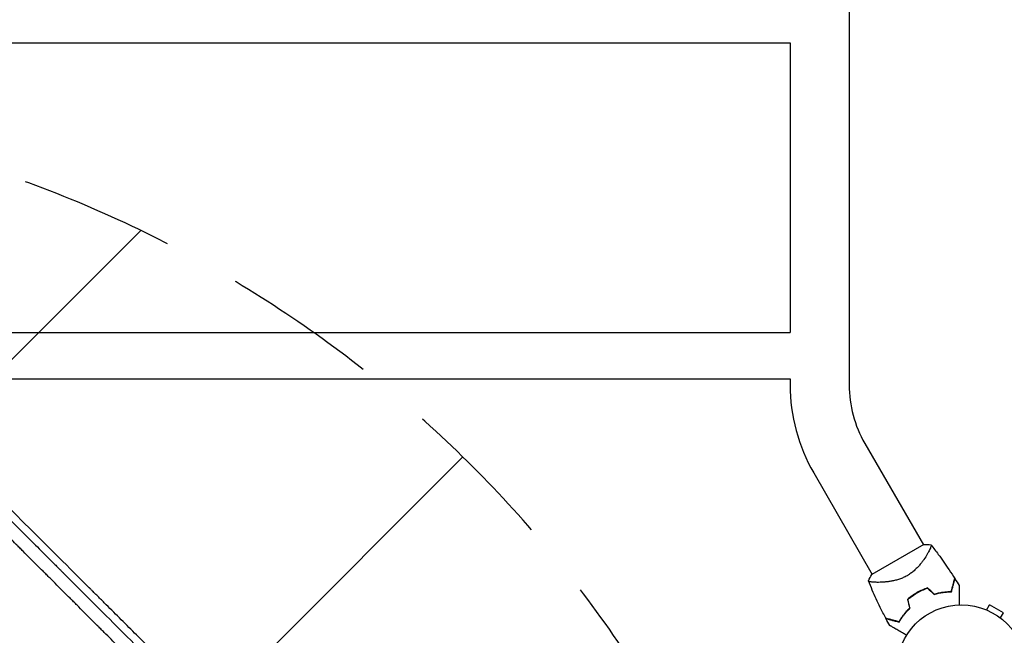
# Model space of a CAD drawing. Units: millimetres. Extents: x -5445 to 6264, y -5275 to 5734.
# Drawn here: x -771 to 35, y 1110 to 1614 of the extents above; entities that cross this region are included whole.
import ezdxf

# ---------------------------------------------------------------- set-up
doc = ezdxf.new("R2010")
doc.units = ezdxf.units.MM
doc.header["$LTSCALE"] = 20
doc.linetypes.add('HIDDEN', pattern=[9.525, 6.35, -3.175])
for name, color, linetype in [('2d', 230, 'Continuous'), ('EN-Free_Space', 10, 'HIDDEN'), ('EN-Free_Space_Hatch', 10, 'HIDDEN')]:
    doc.layers.add(name, color=color, linetype=linetype)

msp = doc.modelspace()

# ---------------------------------------------------------------- hatches: boundary and pattern name
at = {"layer": 'EN-Free_Space_Hatch'}
h = msp.add_hatch(dxfattribs=at)
h.set_pattern_fill('ANSI31', color=256, scale=100)
h.set_pattern_definition([(45, (-3470, -459), (-224.506, 224.506), [])])
h.paths.add_polyline_path([(-1107, 1541.01), (-3470, 1541.01, 0.432225), (-4445, 541.01, 0.432225), (-3470, -458.99), (-1107, -458.99, 0.414214), (-107, 541.01, 0.414214)])
h.paths.add_polyline_path([(5036.04, -1303.21, 1), (3633.06, 122.15), (2620.94, -874.08), (2038.23, -874.08, 1), (2038.23, -2874.08), (2620.94, -2874.08, 0.196856), (4023.92, -2299.44)])
h.paths.add_polyline_path([(654.72, 3960.02, 1), (-345.28, 3960.02, 1)])

# ---------------------------------------------------------------- linework, layer by layer
at = {"layer": '2d'}
for p, q in [((-91.85, 3012.93), (-91.85, 1315.07)), ((-941.85, 1595), (-140.15, 1595)), ((-140.15, 1595), (-140.15, 1358)), ((-941.85, 1358), (-140.15, 1358)), ((-941.85, 1320), (-140.15, 1320)), ((-140.15, 1320), (-140.15, 1315.07)), ((-79.01, 1267.15), (-31.09, 1184.14)), ((-120.84, 1243), (-72.91, 1159.99)), ((-30.78, 1184.32), (-73.22, 1159.82)), ((-69.14, 1153.45), (-69.14, 1153.45)), ((19.27, 1131.38), (19.31, 1131.36)), ((19.27, 1131.38), (19.27, 1131.37)), ((20.67, 1130.8), (23.07, 1134.96)), ((34.33, 1128.46), (23.07, 1134.96)), ((31.93, 1124.3), (34.33, 1128.46)), ((33.09, 1123.4), (33.13, 1123.38)), ((33.13, 1123.38), (33.12, 1123.37))]:
    msp.add_line(p, q, dxfattribs=at)
msp.add_circle((0, 1082), 53, dxfattribs=at)
for centre, radius, start, end in [((4, 1315.07), 144.15, 180, 210), ((4, 1315.07), 95.85, 180, 210), ((-8.32, 1096.42), 49.45, 106.49164, 106.75963), ((-8.32, 1096.42), 49.45, 133.24037, 133.50836)]:
    msp.add_arc(centre, radius, start, end, dxfattribs=at)
for points, knots in [([(-516.86, 952.51), (-519.78, 955.41), (-524.81, 960.43), (-530.9, 966.5), (-534.08, 969.66), (-536.19, 971.77), (-537.25, 972.83), (-540.42, 975.99), (-543.59, 979.15), (-546.75, 982.31), (-548.86, 984.42), (-549.92, 985.47), (-551.5, 987.05), (-552.29, 987.84), (-553.21, 988.76), (-553.67, 989.22), (-553.9, 989.45), (-554.02, 989.56), (-554.08, 989.62), (-554.1, 989.65), (-554.12, 989.66), (-554.13, 989.67), (-554.13, 989.67), (-554.13, 989.68), (-554.43, 989.97), (-554.92, 990.47), (-555.71, 991.26), (-555.82, 991.36), (-555.92, 991.47), (-555.95, 991.49), (-555.95, 991.5), (-555.98, 991.52), (-556.03, 991.57), (-556.21, 991.75), (-556.37, 991.91), (-556.77, 992.31), (-557.03, 992.57), (-558.35, 993.89), (-559.93, 995.47), (-561.77, 997.31), (-562.56, 998.1), (-563.09, 998.62), (-563.35, 998.88), (-572.04, 1007.57), (-580.45, 1015.97), (-593.04, 1028.54), (-599.33, 1034.82), (-606.65, 1042.13), (-610.31, 1045.78), (-612.13, 1047.6), (-613.05, 1048.52), (-613.44, 1048.91), (-613.7, 1049.17), (-613.83, 1049.3), (-622.39, 1057.84), (-630.77, 1066.21), (-643.27, 1078.69), (-649.51, 1084.91), (-656.76, 1092.14), (-660.37, 1095.75), (-662.18, 1097.56), (-663.08, 1098.46), (-663.53, 1098.91), (-663.73, 1099.1), (-663.86, 1099.23), (-663.92, 1099.29), (-672.41, 1107.76), (-680.76, 1116.1), (-693.19, 1128.49), (-699.37, 1134.66), (-706.54, 1141.81), (-710.12, 1145.37), (-711.9, 1147.15), (-712.79, 1148.04), (-713.24, 1148.49), (-713.46, 1148.71), (-713.55, 1148.8), (-713.62, 1148.87), (-713.65, 1148.9), (-730.46, 1165.66), (-747, 1182.15), (-771.43, 1206.5), (-779.51, 1214.55), (-791.54, 1226.53), (-797.53, 1232.49), (-804.47, 1239.41), (-807.94, 1242.86), (-809.66, 1244.58), (-810.53, 1245.44), (-810.96, 1245.87), (-811.17, 1246.09), (-811.27, 1246.18), (-811.33, 1246.24), (-811.36, 1246.27), (-819.54, 1254.42), (-827.6, 1262.44), (-839.56, 1274.34), (-845.5, 1280.26), (-852.37, 1287.09), (-855.79, 1290.5), (-857.5, 1292.2), (-858.35, 1293.04), (-858.78, 1293.47), (-858.99, 1293.68), (-859.08, 1293.77), (-859.14, 1293.83), (-859.17, 1293.86), (-875.37, 1309.98), (-891.07, 1325.6), (-906.32, 1340.75)], [0.0097382, 0.0097382, 0.0097382, 0.0097382, 0.03125, 0.046875, 0.0546875, 0.0546875, 0.0625, 0.0625, 0.078125, 0.0859375, 0.0859375, 0.09375, 0.09375, 0.0976563, 0.0996094, 0.1005859, 0.1010742, 0.1013184, 0.1014404, 0.1015015, 0.101532, 0.1015472, 0.1015472, 0.1015625, 0.1015625, 0.1054688, 0.1054688, 0.105957, 0.1060181, 0.1060181, 0.1060791, 0.1060791, 0.1062012, 0.1064453, 0.1074219, 0.1074219, 0.109375, 0.109375, 0.1171875, 0.1210938, 0.1230469, 0.1230469, 0.125, 0.125, 0.1875, 0.1875, 0.21875, 0.234375, 0.2421875, 0.2460938, 0.2480469, 0.2490234, 0.2490234, 0.25, 0.25, 0.3125, 0.3125, 0.34375, 0.359375, 0.3671875, 0.3710938, 0.3730469, 0.3740234, 0.3745117, 0.3745117, 0.375, 0.375, 0.4375, 0.4375, 0.46875, 0.484375, 0.4921875, 0.4960938, 0.4980469, 0.4990234, 0.4995117, 0.4997559, 0.4997559, 0.5, 0.5, 0.625, 0.625, 0.6875, 0.6875, 0.71875, 0.734375, 0.7421875, 0.7460938, 0.7480469, 0.7490234, 0.7495117, 0.7497559, 0.7497559, 0.75, 0.75, 0.8125, 0.8125, 0.84375, 0.859375, 0.8671875, 0.8710938, 0.8730469, 0.8740234, 0.8745117, 0.8747559, 0.8747559, 0.875, 0.875, 1, 1, 1, 1]), ([(-571.74, 982.68), (-575.36, 986.3), (-579.07, 990.01), (-584.78, 995.72), (-586.7, 997.64), (-589.63, 1000.57), (-591.1, 1002.04), (-592.83, 1003.77), (-593.7, 1004.64), (-594.13, 1005.07), (-594.35, 1005.29), (-594.46, 1005.4), (-594.51, 1005.45), (-594.54, 1005.48), (-594.55, 1005.5), (-598.18, 1009.12), (-601.88, 1012.83), (-607.57, 1018.51), (-609.48, 1020.43), (-612.39, 1023.34), (-613.86, 1024.8), (-615.58, 1026.53), (-616.44, 1027.39), (-616.87, 1027.82), (-617.09, 1028.04), (-617.2, 1028.15), (-617.25, 1028.19), (-617.28, 1028.23), (-617.29, 1028.24), (-620.91, 1031.86), (-624.6, 1035.55), (-630.26, 1041.21), (-632.17, 1043.12), (-635.06, 1046.01), (-636.51, 1047.47), (-638.22, 1049.18), (-639.08, 1050.04), (-639.51, 1050.47), (-639.72, 1050.68), (-639.83, 1050.79), (-639.88, 1050.83), (-639.91, 1050.86), (-639.92, 1050.88), (-643.54, 1054.5), (-647.21, 1058.17), (-652.85, 1063.81), (-654.74, 1065.7), (-657.62, 1068.58), (-659.06, 1070.02), (-660.76, 1071.72), (-661.61, 1072.57), (-662.03, 1073), (-662.25, 1073.21), (-662.36, 1073.32), (-662.4, 1073.37), (-662.43, 1073.4), (-662.45, 1073.41), (-666.05, 1077.02), (-669.72, 1080.69), (-675.32, 1086.29), (-677.21, 1088.18), (-680.06, 1091.04), (-681.5, 1092.47), (-683.18, 1094.16), (-684.03, 1095), (-684.45, 1095.43), (-684.67, 1095.64), (-684.77, 1095.74), (-684.82, 1095.79), (-684.85, 1095.82), (-684.86, 1095.84), (-688.46, 1099.44), (-692.11, 1103.09), (-697.69, 1108.67), (-699.57, 1110.55), (-702.41, 1113.39), (-703.83, 1114.81), (-705.5, 1116.49), (-706.34, 1117.33), (-706.76, 1117.75), (-706.97, 1117.96), (-707.08, 1118.06), (-707.12, 1118.11), (-707.15, 1118.14), (-707.17, 1118.15), (-710.76, 1121.75), (-714.4, 1125.39), (-719.95, 1130.94), (-721.82, 1132.8), (-724.64, 1135.63), (-726.05, 1137.04), (-727.72, 1138.71), (-728.55, 1139.54), (-728.97, 1139.96), (-729.18, 1140.17), (-729.28, 1140.27), (-729.32, 1140.32), (-729.35, 1140.35), (-729.37, 1140.36), (-732.95, 1143.95), (-736.58, 1147.57), (-742.1, 1153.1), (-743.96, 1154.95), (-746.76, 1157.76), (-748.17, 1159.17), (-749.82, 1160.82), (-750.65, 1161.65), (-751.06, 1162.06), (-751.27, 1162.27), (-751.37, 1162.37), (-751.42, 1162.42), (-751.45, 1162.45), (-751.46, 1162.46), (-755.03, 1166.03), (-758.64, 1169.64), (-764.13, 1175.14), (-766.9, 1177.91), (-770.16, 1181.17), (-771.8, 1182.81), (-772.62, 1183.63), (-773.03, 1184.04), (-773.24, 1184.25), (-773.34, 1184.35), (-773.38, 1184.39), (-773.41, 1184.42), (-773.43, 1184.44), (-776.98, 1187.99), (-780.56, 1191.57), (-786, 1197.02), (-788.74, 1199.76), (-791.97, 1203), (-793.6, 1204.62), (-794.41, 1205.43), (-794.82, 1205.84), (-795.02, 1206.04), (-795.12, 1206.15), (-795.17, 1206.19), (-795.2, 1206.22), (-795.21, 1206.23), (-802.05, 1213.07), (-809.04, 1220.07), (-819.8, 1230.83), (-823.42, 1234.46), (-828.93, 1239.97), (-831.7, 1242.74), (-834.95, 1246), (-836.59, 1247.63), (-837.41, 1248.45), (-837.82, 1248.86), (-838.02, 1249.07), (-838.13, 1249.17), (-838.18, 1249.22), (-838.2, 1249.24), (-838.21, 1249.26), (-838.22, 1249.27), (-844.98, 1256.02), (-851.87, 1262.93), (-862.44, 1273.5), (-866, 1277.06), (-871.39, 1282.46), (-874.1, 1285.17), (-877.28, 1288.35), (-878.88, 1289.95), (-879.68, 1290.75), (-880.08, 1291.15), (-880.28, 1291.35), (-880.38, 1291.45), (-880.43, 1291.5), (-880.46, 1291.53), (-880.47, 1291.54), (-893.81, 1304.89), (-907.67, 1318.75), (-921.99, 1333.09)], [0, 0, 0, 0, 0.03125, 0.03125, 0.046875, 0.046875, 0.054688, 0.058594, 0.060547, 0.061523, 0.062012, 0.062256, 0.062378, 0.062378, 0.0625, 0.0625, 0.09375, 0.09375, 0.109375, 0.109375, 0.117188, 0.121094, 0.123047, 0.124023, 0.124512, 0.124756, 0.124878, 0.124878, 0.125, 0.125, 0.15625, 0.15625, 0.171875, 0.171875, 0.179688, 0.183594, 0.185547, 0.186523, 0.187012, 0.187256, 0.187378, 0.187378, 0.1875, 0.1875, 0.21875, 0.21875, 0.234375, 0.234375, 0.242188, 0.246094, 0.248047, 0.249023, 0.249512, 0.249756, 0.249878, 0.249878, 0.25, 0.25, 0.28125, 0.28125, 0.296875, 0.296875, 0.304688, 0.308594, 0.310547, 0.311523, 0.312012, 0.312256, 0.312378, 0.312378, 0.3125, 0.3125, 0.34375, 0.34375, 0.359375, 0.359375, 0.367188, 0.371094, 0.373047, 0.374023, 0.374512, 0.374756, 0.374878, 0.374878, 0.375, 0.375, 0.40625, 0.40625, 0.421875, 0.421875, 0.429688, 0.433594, 0.435547, 0.436523, 0.437012, 0.437256, 0.437378, 0.437378, 0.4375, 0.4375, 0.46875, 0.46875, 0.484375, 0.484375, 0.492188, 0.496094, 0.498047, 0.499023, 0.499512, 0.499756, 0.499878, 0.499878, 0.5, 0.5, 0.53125, 0.53125, 0.546875, 0.554688, 0.558594, 0.560547, 0.561523, 0.562012, 0.562256, 0.562378, 0.562378, 0.5625, 0.5625, 0.59375, 0.59375, 0.609375, 0.617188, 0.621094, 0.623047, 0.624023, 0.624512, 0.624756, 0.624878, 0.624878, 0.625, 0.625, 0.6875, 0.6875, 0.71875, 0.71875, 0.734375, 0.742188, 0.746094, 0.748047, 0.749023, 0.749512, 0.749756, 0.749878, 0.749939, 0.749939, 0.75, 0.75, 0.8125, 0.8125, 0.84375, 0.84375, 0.859375, 0.867188, 0.871094, 0.873047, 0.874023, 0.874512, 0.874756, 0.874878, 0.874878, 0.875, 0.875, 1, 1, 1, 1]), ([(-910.29, 1336.57), (-895.74, 1322.02), (-881.28, 1307.54), (-859.75, 1286.01), (-852.61, 1278.86), (-841.94, 1268.18), (-838.39, 1264.63), (-833.08, 1259.31), (-830.42, 1256.66), (-827.33, 1253.57), (-825.79, 1252.02), (-825.02, 1251.25), (-824.64, 1250.87), (-824.44, 1250.67), (-824.35, 1250.58), (-824.31, 1250.54), (-824.28, 1250.51), (-824.26, 1250.49), (-810.98, 1237.2), (-796.92, 1223.14), (-774.63, 1200.84), (-767, 1193.2), (-755.25, 1181.44), (-751.28, 1177.47), (-745.25, 1171.44), (-742.22, 1168.41), (-738.64, 1164.83), (-736.85, 1163.04), (-735.95, 1162.14), (-735.5, 1161.69), (-735.27, 1161.46), (-735.18, 1161.36), (-735.11, 1161.3), (-735.08, 1161.27), (-719.21, 1145.4), (-703.65, 1129.83), (-680.76, 1106.92), (-673.2, 1099.36), (-661.98, 1088.14), (-658.26, 1084.42), (-652.71, 1078.87), (-649.95, 1076.1), (-646.73, 1072.88), (-645.13, 1071.28), (-644.33, 1070.48), (-643.92, 1070.08), (-643.75, 1069.91), (-643.64, 1069.79), (-643.58, 1069.74), (-636.01, 1062.16), (-628.38, 1054.52), (-616.76, 1042.91), (-612.87, 1039.01), (-606.98, 1033.12), (-604.02, 1030.16), (-600.55, 1026.69), (-598.82, 1024.95), (-597.95, 1024.08), (-597.51, 1023.65), (-597.29, 1023.43), (-597.2, 1023.34), (-597.14, 1023.27), (-597.11, 1023.24), (-593.22, 1019.36), (-587.41, 1013.54), (-580.56, 1006.69), (-577.13, 1003.26), (-575.4, 1001.54), (-574.54, 1000.67), (-574.11, 1000.24), (-573.9, 1000.03), (-573.79, 999.92), (-573.73, 999.87), (-573.71, 999.84), (-573.7, 999.83), (-573.69, 999.82), (-571.93, 998.06), (-570.08, 996.21), (-567.15, 993.28), (-566.15, 992.28), (-564.61, 990.73), (-563.83, 989.95), (-562.9, 989.03), (-562.43, 988.56), (-562.2, 988.32), (-562.08, 988.21), (-562.02, 988.15), (-561.99, 988.12), (-561.98, 988.1), (-561.97, 988.1), (-561.96, 988.09), (-561.96, 988.09), (-561.14, 987.27), (-560.49, 986.61), (-559.75, 985.88), (-559.55, 985.68), (-559.31, 985.43), (-559.2, 985.33), (-559.11, 985.23), (-559.07, 985.19), (-559.05, 985.17), (-559.04, 985.17), (-559.03, 985.16), (-559.03, 985.16), (-559.03, 985.16), (-559.03, 985.16), (-558.05, 984.18), (-557.08, 983.2), (-554.15, 980.27), (-552.19, 978.32), (-550.23, 976.36)], [0, 0, 0, 0, 0.125, 0.125, 0.1875, 0.1875, 0.21875, 0.21875, 0.234375, 0.242187, 0.246094, 0.248047, 0.249023, 0.249512, 0.249756, 0.249878, 0.249878, 0.25, 0.25, 0.375, 0.375, 0.4375, 0.4375, 0.46875, 0.46875, 0.484375, 0.492187, 0.496094, 0.498047, 0.499023, 0.499512, 0.499756, 0.499756, 0.5, 0.5, 0.625, 0.625, 0.6875, 0.6875, 0.71875, 0.71875, 0.734375, 0.742187, 0.746094, 0.748047, 0.749023, 0.749512, 0.749512, 0.75, 0.75, 0.8125, 0.8125, 0.84375, 0.84375, 0.859375, 0.867187, 0.871094, 0.873047, 0.874023, 0.874512, 0.874756, 0.874756, 0.875, 0.875, 0.90625, 0.921875, 0.929687, 0.933594, 0.935547, 0.936523, 0.937012, 0.937256, 0.937378, 0.937439, 0.937439, 0.9375, 0.9375, 0.953125, 0.953125, 0.960937, 0.960937, 0.964844, 0.966797, 0.967773, 0.968262, 0.968506, 0.968628, 0.968689, 0.968719, 0.968735, 0.968735, 0.96875, 0.96875, 0.972656, 0.972656, 0.974609, 0.974609, 0.975586, 0.976074, 0.976318, 0.97644, 0.976501, 0.976532, 0.976547, 0.976547, 0.976562, 0.976562, 0.984375, 0.984375, 1, 1, 1, 1]), ([(-24.95, 1184.22), (-24.95, 1184.22), (-24.95, 1184.22), (-24.95, 1184.21), (-24.93, 1184.19), (-24.87, 1184.11), (-24.84, 1184.08), (-24.8, 1184.02), (-24.78, 1184), (-24.75, 1183.96), (-24.74, 1183.93), (-24.69, 1183.78), (-24.69, 1183.6), (-24.75, 1183.26), (-24.78, 1183.13), (-24.86, 1182.84), (-24.91, 1182.68), (-25.2, 1181.83), (-25.57, 1180.96), (-26.33, 1179.43), (-26.61, 1178.88), (-27.08, 1178), (-27.25, 1177.7), (-27.6, 1177.08), (-27.78, 1176.76), (-28.74, 1175.12), (-29.63, 1173.72), (-31.16, 1171.5), (-31.7, 1170.74), (-32.59, 1169.58), (-32.89, 1169.19), (-33.52, 1168.41), (-33.85, 1168.02), (-34.85, 1166.84), (-35.55, 1166.06), (-36.69, 1164.89), (-37.08, 1164.51), (-37.89, 1163.74), (-38.31, 1163.35), (-39.59, 1162.23), (-40.49, 1161.51), (-41.9, 1160.48), (-42.39, 1160.15), (-43.13, 1159.67), (-43.38, 1159.51), (-43.88, 1159.2), (-44.14, 1159.05), (-44.4, 1158.9)], [0.16840129, 0.16840129, 0.16840129, 0.16840129, 0.16868251, 0.16868251, 0.17219218, 0.17219218, 0.17394701, 0.17394701, 0.17482443, 0.17482443, 0.17570184, 0.17570184, 0.17921151, 0.17921151, 0.18096635, 0.18096635, 0.18272118, 0.18272118, 0.18974052, 0.18974052, 0.19325019, 0.19325019, 0.19500502, 0.19500502, 0.19675986, 0.19675986, 0.2037792, 0.2037792, 0.20728887, 0.20728887, 0.2090437, 0.2090437, 0.21079853, 0.21079853, 0.2143082, 0.2143082, 0.21606304, 0.21606304, 0.21781787, 0.21781787, 0.22132754, 0.22132754, 0.22308238, 0.22308238, 0.22395979, 0.22395979, 0.22483721, 0.22483721, 0.22483721, 0.22483721]), ([(-30.78, 1184.32), (-30.51, 1184.33), (-30.25, 1184.34), (-29.18, 1184.38), (-28.38, 1184.39), (-26.71, 1184.35), (-25.83, 1184.3), (-24.95, 1184.22)], [0, 0, 0, 0, 0.815113, 0.815113, 3.26172, 3.26172, 5.955929, 5.955929, 5.955929, 5.955929]), ([(-24.95, 1184.21), (-22.88, 1181.61), (-20.86, 1178.98), (-15.79, 1172.13), (-12.8, 1167.88), (-8.4, 1161.25), (-6.91, 1158.92), (-5.45, 1156.58)], [0, 0, 0, 0, 10.001334, 10.001334, 25.653165, 25.653165, 33.969574, 33.969574, 33.969574, 33.969574]), ([(-44.4, 1158.9), (-45.43, 1158.3), (-46.48, 1157.77), (-48.6, 1156.82), (-49.67, 1156.41), (-51.28, 1155.86), (-51.82, 1155.69), (-52.89, 1155.37), (-53.42, 1155.23), (-55, 1154.83), (-56.03, 1154.6), (-58.05, 1154.23), (-59.05, 1154.08), (-60.97, 1153.83), (-61.89, 1153.74), (-63.68, 1153.59), (-64.54, 1153.54), (-66.2, 1153.47), (-66.99, 1153.45), (-69.27, 1153.43), (-70.6, 1153.47), (-72.32, 1153.59), (-72.84, 1153.63), (-73.78, 1153.74), (-74.2, 1153.81), (-75.25, 1154.01), (-75.7, 1154.17), (-75.9, 1154.38), (-75.91, 1154.41), (-75.94, 1154.45), (-75.95, 1154.48), (-75.98, 1154.55), (-75.99, 1154.58), (-76.03, 1154.68), (-76.04, 1154.71), (-76.05, 1154.72), (-76.05, 1154.72), (-76.05, 1154.72)], [0, 0, 0, 0, 0.00351649, 0.00351649, 0.00703299, 0.00703299, 0.00879123, 0.00879123, 0.01054948, 0.01054948, 0.01406598, 0.01406598, 0.01758247, 0.01758247, 0.02109896, 0.02109896, 0.02461546, 0.02461546, 0.02813195, 0.02813195, 0.03516494, 0.03516494, 0.03868143, 0.03868143, 0.04219793, 0.04219793, 0.04923091, 0.04923091, 0.05011004, 0.05011004, 0.05098916, 0.05098916, 0.05274741, 0.05274741, 0.0562639, 0.0562639, 0.05666079, 0.05666079, 0.05666079, 0.05666079]), ([(-61.87, 1124.01), (-63.43, 1126.94), (-64.94, 1129.89), (-68.69, 1137.54), (-70.86, 1142.27), (-73.98, 1149.59), (-75.03, 1152.14), (-76.04, 1154.71)], [0, 0, 0, 0, 10.001335, 10.001335, 25.652814, 25.652814, 33.969558, 33.969558, 33.969558, 33.969558]), ([(-8.32, 1145.87), (-8.01, 1147.03), (-7.71, 1148.11), (-7.17, 1150.13), (-6.92, 1151.07), (-6.58, 1152.34), (-6.47, 1152.74), (-6.27, 1153.5), (-6.18, 1153.85), (-5.91, 1154.83), (-5.77, 1155.35), (-5.62, 1155.93), (-5.58, 1156.09), (-5.52, 1156.32), (-5.5, 1156.39), (-5.49, 1156.42), (-5.49, 1156.43), (-5.48, 1156.44), (-5.48, 1156.44), (-5.48, 1156.46), (-5.48, 1156.47), (-5.47, 1156.49), (-5.47, 1156.51), (-5.46, 1156.54), (-5.45, 1156.56), (-5.45, 1156.57), (-5.45, 1156.58), (-5.45, 1156.58)], [0, 0, 0, 0, 0.00498507, 0.00498507, 0.00997014, 0.00997014, 0.01246267, 0.01246267, 0.01495521, 0.01495521, 0.01994028, 0.01994028, 0.02243281, 0.02243281, 0.02492534, 0.02492534, 0.02554848, 0.02554848, 0.02617161, 0.02617161, 0.02741788, 0.02741788, 0.02991041, 0.02991041, 0.03489548, 0.03489548, 0.03928387, 0.03928387, 0.03928387, 0.03928387]), ([(-8.16, 1145.67), (-7.87, 1146.78), (-7.59, 1147.82), (-7.07, 1149.76), (-6.82, 1150.66), (-6.49, 1151.9), (-6.39, 1152.29), (-6.19, 1153.03), (-6.09, 1153.38), (-5.83, 1154.36), (-5.69, 1154.9), (-5.52, 1155.51), (-5.48, 1155.69), (-5.4, 1155.96), (-5.38, 1156.07), (-5.35, 1156.16), (-5.35, 1156.18), (-5.34, 1156.2), (-5.34, 1156.21), (-5.33, 1156.24), (-5.33, 1156.25), (-5.31, 1156.29), (-5.31, 1156.31), (-5.3, 1156.34), (-5.3, 1156.34), (-5.3, 1156.35), (-5.3, 1156.35), (-5.3, 1156.35)], [0, 0, 0, 0, 0.00477017, 0.00477017, 0.00954034, 0.00954034, 0.01192543, 0.01192543, 0.01431051, 0.01431051, 0.01908068, 0.01908068, 0.02146577, 0.02146577, 0.02385086, 0.02385086, 0.0250434, 0.0250434, 0.02623594, 0.02623594, 0.02862103, 0.02862103, 0.0333912, 0.0333912, 0.03816137, 0.03816137, 0.03927414, 0.03927414, 0.03927414, 0.03927414]), ([(-36.35, 1144.96), (-37.75, 1144.15), (-39.09, 1143.29), (-41.66, 1141.45), (-42.88, 1140.48), (-44.06, 1139.46)], [0.009556824, 0.009556824, 0.009556824, 0.009556824, 0.014332328, 0.014332328, 0.019107831, 0.019107831, 0.019107831, 0.019107831]), ([(-43.83, 1139.39), (-42.68, 1140.39), (-41.47, 1141.35), (-38.94, 1143.15), (-37.62, 1143.99), (-36.25, 1144.79)], [0, 0, 0, 0, 0.004696848, 0.004696848, 0.009393696, 0.009393696, 0.009393696, 0.009393696]), ([(-27.74, 1148.89), (-29.21, 1148.38), (-30.66, 1147.8), (-33.53, 1146.5), (-34.95, 1145.77), (-36.35, 1144.96)], [0, 0, 0, 0, 0.004778412, 0.004778412, 0.009556824, 0.009556824, 0.009556824, 0.009556824]), ([(-36.25, 1144.79), (-35.56, 1145.18), (-34.87, 1145.56), (-33.48, 1146.28), (-32.78, 1146.62), (-30.66, 1147.58), (-29.23, 1148.16), (-27.79, 1148.66)], [0.009393696, 0.009393696, 0.009393696, 0.009393696, 0.011738601, 0.011738601, 0.014083505, 0.014083505, 0.018773315, 0.018773315, 0.018773315, 0.018773315]), ([(-22.42, 1143.61), (-21.12, 1143.99), (-19.86, 1144.32), (-17.37, 1144.85), (-16.14, 1145.06), (-14.35, 1145.3), (-13.76, 1145.37), (-12.58, 1145.49), (-12, 1145.53), (-10.3, 1145.64), (-9.21, 1145.67), (-8.16, 1145.67)], [0, 0, 0, 0, 0.00420297, 0.00420297, 0.00840595, 0.00840595, 0.01050744, 0.01050744, 0.01260892, 0.01260892, 0.0168119, 0.0168119, 0.0168119, 0.0168119]), ([(-22.36, 1143.83), (-21.09, 1144.21), (-19.84, 1144.52), (-17.39, 1145.05), (-16.18, 1145.25), (-14.41, 1145.5), (-13.83, 1145.56), (-12.68, 1145.68), (-12.1, 1145.73), (-10.42, 1145.84), (-9.35, 1145.87), (-8.32, 1145.87)], [0, 0, 0, 0, 0.00414637, 0.00414637, 0.00829274, 0.00829274, 0.01036592, 0.01036592, 0.0124391, 0.0124391, 0.01658547, 0.01658547, 0.01658547, 0.01658547]), ([(-1.93, 1150.8), (-1.93, 1150.8), (-1.93, 1150.79), (-1.93, 1150.77), (-1.93, 1150.75), (-1.93, 1150.7), (-1.93, 1150.68), (-1.93, 1150.64), (-1.93, 1150.63), (-1.93, 1150.61), (-1.93, 1150.6), (-1.93, 1150.57), (-1.93, 1150.55), (-1.93, 1150.42), (-1.93, 1150.23), (-1.93, 1149.7), (-1.93, 1149.37), (-1.93, 1148.58), (-1.93, 1148.13), (-1.93, 1147.14), (-1.93, 1146.59), (-1.93, 1144.85), (-1.93, 1143.56), (-1.93, 1140.78), (-1.93, 1139.3), (-1.93, 1136.83), (-1.93, 1135.91), (-1.93, 1134.96)], [0.04930785, 0.04930785, 0.04930785, 0.04930785, 0.05422987, 0.05422987, 0.06025541, 0.06025541, 0.06326818, 0.06326818, 0.06477456, 0.06477456, 0.06552775, 0.06552775, 0.06628095, 0.06628095, 0.06929372, 0.06929372, 0.07230649, 0.07230649, 0.07531926, 0.07531926, 0.07833203, 0.07833203, 0.08435757, 0.08435757, 0.09038311, 0.09038311, 0.09385287, 0.09385287, 0.09385287, 0.09385287]), ([(-42.37, 1132.28), (-43.33, 1131.37), (-44.23, 1130.44), (-45.91, 1128.58), (-46.69, 1127.64), (-47.78, 1126.23), (-48.13, 1125.76), (-48.81, 1124.82), (-49.14, 1124.35), (-50.07, 1122.95), (-50.64, 1122.03), (-51.15, 1121.14)], [0, 0, 0, 0, 0.00414637, 0.00414637, 0.00829274, 0.00829274, 0.01036592, 0.01036592, 0.0124391, 0.0124391, 0.01658547, 0.01658547, 0.01658547, 0.01658547]), ([(-51.06, 1120.9), (-50.54, 1121.81), (-49.97, 1122.73), (-48.72, 1124.61), (-48.05, 1125.56), (-46.94, 1126.99), (-46.55, 1127.47), (-45.75, 1128.43), (-45.34, 1128.91), (-44.04, 1130.35), (-43.13, 1131.29), (-42.15, 1132.22)], [0, 0, 0, 0, 0.00420381, 0.00420381, 0.00840762, 0.00840762, 0.01050952, 0.01050952, 0.01261143, 0.01261143, 0.01681524, 0.01681524, 0.01681524, 0.01681524]), ([(-51.15, 1121.14), (-52.31, 1121.45), (-53.4, 1121.74), (-55.42, 1122.28), (-56.35, 1122.53), (-57.63, 1122.87), (-58.03, 1122.98), (-58.78, 1123.18), (-59.14, 1123.28), (-60.11, 1123.54), (-60.64, 1123.68), (-61.22, 1123.83), (-61.37, 1123.87), (-61.6, 1123.93), (-61.67, 1123.95), (-61.71, 1123.96), (-61.71, 1123.96), (-61.72, 1123.97), (-61.73, 1123.97), (-61.74, 1123.97), (-61.75, 1123.98), (-61.78, 1123.98), (-61.79, 1123.99), (-61.83, 1124), (-61.84, 1124), (-61.86, 1124), (-61.87, 1124.01), (-61.87, 1124.01)], [0, 0, 0, 0, 0.00498507, 0.00498507, 0.00997014, 0.00997014, 0.01246267, 0.01246267, 0.01495521, 0.01495521, 0.01994028, 0.01994028, 0.02243281, 0.02243281, 0.02492534, 0.02492534, 0.02554848, 0.02554848, 0.02617161, 0.02617161, 0.02741788, 0.02741788, 0.02991041, 0.02991041, 0.03489548, 0.03489548, 0.03928387, 0.03928387, 0.03928387, 0.03928387]), ([(-61.74, 1123.76), (-61.74, 1123.76), (-61.74, 1123.76), (-61.73, 1123.76), (-61.72, 1123.76), (-61.7, 1123.75), (-61.68, 1123.75), (-61.64, 1123.74), (-61.62, 1123.73), (-61.6, 1123.73), (-61.59, 1123.72), (-61.57, 1123.72), (-61.54, 1123.71), (-61.45, 1123.69), (-61.35, 1123.66), (-61.07, 1123.59), (-60.89, 1123.54), (-60.28, 1123.37), (-59.74, 1123.23), (-58.79, 1122.97), (-58.44, 1122.88), (-57.7, 1122.68), (-57.31, 1122.58), (-56.06, 1122.24), (-55.15, 1122), (-53.2, 1121.48), (-52.16, 1121.2), (-51.06, 1120.9)], [-0.01786939, -0.01786939, -0.01786939, -0.01786939, -0.01672988, -0.01672988, -0.01196282, -0.01196282, -0.00719576, -0.00719576, -0.00481223, -0.00481223, -0.00362046, -0.00362046, -0.0024287, -0.0024287, -0.00004517, -0.00004517, 0.00233836, 0.00233836, 0.00710542, 0.00710542, 0.00948895, 0.00948895, 0.01187248, 0.01187248, 0.01663954, 0.01663954, 0.02140659, 0.02140659, 0.02140659, 0.02140659]), ([(-44.9, 1110.15), (-45.72, 1110.63), (-46.52, 1111.09), (-48.65, 1112.31), (-49.93, 1113.05), (-51.74, 1114.1), (-52.32, 1114.43), (-53.44, 1115.08), (-53.98, 1115.39), (-55.5, 1116.27), (-56.38, 1116.78), (-57.4, 1117.36), (-57.69, 1117.53), (-58.03, 1117.73), (-58.13, 1117.79), (-58.29, 1117.88), (-58.35, 1117.91), (-58.41, 1117.95), (-58.43, 1117.96), (-58.45, 1117.97), (-58.45, 1117.97), (-58.47, 1117.99), (-58.48, 1117.99), (-58.51, 1118.01), (-58.53, 1118.02), (-58.57, 1118.04), (-58.59, 1118.05), (-58.61, 1118.07), (-58.62, 1118.07), (-58.62, 1118.07)], [0.00255866, 0.00255866, 0.00255866, 0.00255866, 0.00604686, 0.00604686, 0.01209372, 0.01209372, 0.01511716, 0.01511716, 0.01814059, 0.01814059, 0.02418745, 0.02418745, 0.02721088, 0.02721088, 0.0287226, 0.0287226, 0.03023431, 0.03023431, 0.03099017, 0.03099017, 0.03174603, 0.03174603, 0.03325774, 0.03325774, 0.03628117, 0.03628117, 0.04232804, 0.04232804, 0.04714176, 0.04714176, 0.04714176, 0.04714176])]:
    msp.add_open_spline(points, degree=3, knots=knots, dxfattribs=at)
for points in [[(-76.05, 1154.72), (-75.23, 1156.48), (-74.29, 1158.18), (-73.22, 1159.82)], [(-5.3, 1156.35), (-4.16, 1154.51), (-3.03, 1152.66), (-1.93, 1150.8)], [(-27.79, 1148.66), (-26, 1146.98), (-24.21, 1145.3), (-22.42, 1143.61)], [(-22.36, 1143.83), (-24.16, 1145.52), (-25.95, 1147.21), (-27.74, 1148.89)], [(-44.06, 1139.46), (-43.5, 1137.08), (-42.93, 1134.68), (-42.37, 1132.28)], [(-42.15, 1132.22), (-42.71, 1134.61), (-43.27, 1137.01), (-43.83, 1139.39)], [(-58.62, 1118.07), (-59.68, 1119.96), (-60.72, 1121.85), (-61.74, 1123.76)]]:
    msp.add_open_spline(points, degree=3, dxfattribs=at)
at = {"layer": 'EN-Free_Space'}
msp.add_lwpolyline([(-3470, 1541.01), (-1107, 1541.01, -1), (-1107, -458.99), (-3470, -458.99, -0.432225), (-4445, 541.01, -0.432225)], format="xyb", close=True, dxfattribs=at)

doc.saveas('drawing.dxf')
